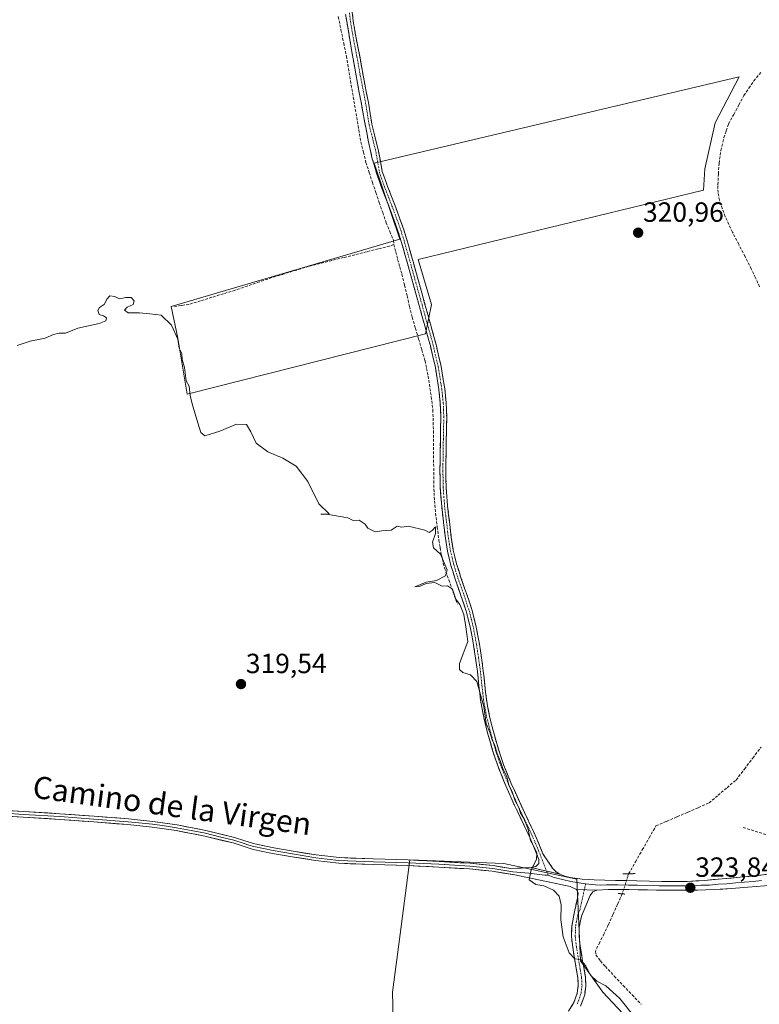
# Model space of a CAD drawing. Units: metres. Extents: x 580521 to 583989, y 4696511 to 4698865.
# Drawn here: x 583176 to 583443, y 4697711 to 4698066 of the extents above; entities that cross this region are included whole.
import ezdxf
from ezdxf.enums import TextEntityAlignment as Align

# ---------------------------------------------------------------- set-up
doc = ezdxf.new("R2010")
doc.units = ezdxf.units.M
doc.header["$MEASUREMENT"] = 0
for name, pattern in [('TRAZO_Y_PUNTO', [1, 0.5, -0.25, 0, -0.25]), ('TRAZOS2', [0.375, 0.25, -0.125]), ('TRAZOSX2', [1.5, 1, -0.5])]:
    doc.linetypes.add(name, pattern=pattern)
for name, color, linetype, lineweight in [('Camino', 19, 'TRAZOSX2', 0), ('Camino Cxs', 19, 'Continuous', 0), ('Camino eje', 19, 'TRAZO_Y_PUNTO', 0), ('Carátula', 7, 'Continuous', 5), ('Corriente artificial lineal', 5, 'TRAZOSX2', 13), ('Corriente artificial lineal oculto', 135, 'TRAZO_Y_PUNTO', 13), ('Cultivos herbáceos CxS', 92, 'Continuous', 0), ('Cultivos leñosos CxS', 92, 'Continuous', 0), ('Curva de nivel normal', 36, 'Continuous', 0), ('Layer 0', 7, 'Continuous', 0), ('Muro lineal', 1, 'TRAZOSX2', 13), ('Puente lineal', 2, 'TRAZOS2', 0), ('Punto de cota en terreno', 7, 'Continuous', 0), ('Rótulo de punto de cota en terreno', 19, 'Continuous', 0), ('Texto cartográfico', 19, 'Continuous', 0)]:
    doc.layers.add(name, color=color, linetype=linetype, lineweight=lineweight)
doc.styles.add('Arial', font='txt', dxfattribs={"height": 0.2})

# ---------------------------------------------------------------- blocks, each defined once
blk = doc.blocks.new('*U152')
at = {"layer": 'Cultivos herbáceos CxS', "color": 92, "linetype": 'Continuous', "lineweight": 0}
blk.add_polyline3d([(583405.6157, 4697694.3981, 320.0618), (583386.1453, 4697715.1247, 319.0719), (583377.9805, 4697726.4301, 320.0158), (583376.7247, 4697755.9497, 321.5706), (583350.3455, 4697761.6025, 319.6112), (583316.4291, 4697762.8589, 319.1478), (583312.6605, 4697733.3395, 318.6302), (583310.1479, 4697715.1253, 317.6947), (583310.7755, 4697690.6305, 317.5165)], dxfattribs=at)
blk.add_polyline3d([(583236.1261, 4697930.8835, 320.0275), (583322.0807, 4697952.7323, 320.8609), (583324.2657, 4697963.2307, 320.7307), (583319.5061, 4697979.5199, 320.7972), (583422.4619, 4698004.5613, 321.3687), (583422.8563, 4698012.2117, 321.4894), (583426.6203, 4698028.7855, 322.2813), (583435.2401, 4698045.3653, 322.0991), (583303.5409, 4698014.2651, 321.0147), (583312.8117, 4697986.8777, 320.9154), (583230.3213, 4697962.5569, 320.1338), (583232.7611, 4697951.1083, 320.0412), (583236.1261, 4697930.8835, 320.0275)], close=True, dxfattribs=at)
blk = doc.blocks.new('5PATER')
at = {"layer": 'Carátula', "linetype": 'Continuous', "lineweight": 5}
h = blk.add_hatch(color=250, dxfattribs=at)
edge = h.paths.add_edge_path()
edge.add_ellipse((0, 0.01), major_axis=(-1.33, -1.34), ratio=0.999422, start_angle=0, end_angle=360)

msp = doc.modelspace()

# ---------------------------------------------------------------- linework, layer by layer
at = {"layer": 'Camino', "color": 19, "linetype": 'TRAZOSX2', "lineweight": 0}
for points in [[(583295.05, 4698074.12), (583296.02, 4698065.54), (583296.98, 4698059.88), (583298.38, 4698052.79), (583299.56, 4698046.01), (583301.5, 4698036.12), (583302.78, 4698028.29), (583305.15, 4698018.62), (583306.5, 4698011.27), (583308.29, 4698006.2), (583311.36, 4697998.25), (583314.3, 4697990.17), (583315.96, 4697984.62), (583317.53, 4697979.1), (583319.7, 4697971.27), (583323.9, 4697956.18), (583325.92, 4697948.87), (583327.75, 4697940.94), (583329.04, 4697932.88), (583329.59, 4697927.8), (583329.77, 4697922.7), (583329.51, 4697909.24), (583329.46, 4697903.29), (583329.54, 4697897.4), (583330.07, 4697890.66), (583330.87, 4697883.86), (583331.42, 4697879.2), (583332.13, 4697874.65), (583333.33, 4697869.72), (583334.84, 4697864.82), (583336.92, 4697858.95), (583338.96, 4697852.91), (583340.45, 4697846.83), (583341.57, 4697840.73), (583342.31, 4697835.93), (583342.96, 4697831.13), (583343.51, 4697825.92), (583344.08, 4697820.82), (583345.21, 4697814.78), (583346.72, 4697808.76), (583348.4, 4697802.8), (583350.4, 4697796.97), (583353.08, 4697790.42), (583355.97, 4697783.92), (583358.67, 4697778.2), (583361.41, 4697772.43), (583363.29, 4697768.12), (583364.5, 4697765.06), (583366.24, 4697762.48), (583367.99, 4697759.9), (583369.13, 4697758.68), (583370.58, 4697757.75)], [(583360.24, 4697760.12), (583361.87, 4697760.51), (583363.03, 4697761.56), (583363.03, 4697763), (583361.32, 4697767.3), (583359.47, 4697771.55), (583356.74, 4697777.29), (583354.03, 4697783.03), (583351.12, 4697789.58), (583348.4, 4697796.22), (583346.36, 4697802.16), (583344.66, 4697808.22), (583343.13, 4697814.33), (583341.97, 4697820.51), (583341.4, 4697825.69), (583340.85, 4697830.87), (583340.2, 4697835.63), (583339.47, 4697840.38), (583338.37, 4697846.38), (583336.91, 4697852.31), (583334.91, 4697858.25), (583332.82, 4697864.15), (583331.28, 4697869.15), (583330.03, 4697874.23), (583329.31, 4697878.91), (583328.75, 4697883.61), (583327.95, 4697890.45), (583327.41, 4697897.3), (583327.33, 4697903.29), (583327.38, 4697909.27), (583327.64, 4697922.68), (583327.46, 4697927.65), (583326.93, 4697932.6), (583325.66, 4697940.54), (583323.86, 4697948.34), (583321.84, 4697955.61), (583319.83, 4697962.87), (583317.65, 4697970.7), (583315.48, 4697978.52), (583313.92, 4697984.02), (583312.28, 4697989.5), (583309.37, 4697997.51), (583306.29, 4698005.46), (583304.47, 4698010.62), (583302.9, 4698015.86), (583301.41, 4698022.58), (583300.12, 4698029.34), (583298.21, 4698039.64), (583296.34, 4698049.94), (583294.79, 4698058.9), (583293.3, 4698067.86)], [(583373.65, 4697708.31), (583375.64, 4697711.4), (583376.88, 4697714.84), (583377.22, 4697717.61), (583377.07, 4697720.38), (583376.13, 4697725.89), (583375.22, 4697731.42), (583374.78, 4697735.17), (583374.86, 4697738.91), (583375.79, 4697743.68), (583376.79, 4697748.44), (583377.23, 4697750.94), (583376.63, 4697752.22)], [(583383.92, 4697752.03), (583382.46, 4697751.36), (583381.49, 4697750.04), (583379.92, 4697746.29), (583378.35, 4697742.55), (583377.59, 4697738.62), (583377.51, 4697735.29), (583377.92, 4697731.8), (583378.82, 4697726.34), (583379.79, 4697720.68), (583379.96, 4697717.52), (583379.55, 4697714.21), (583378.1, 4697710.18)]]:
    msp.add_lwpolyline(points, dxfattribs=at)
at = {"layer": 'Camino Cxs', "color": 19, "linetype": 'Continuous', "lineweight": 0}
for points in [[(583360.24, 4697760.12), (583370.58, 4697757.75)], [(583376.63, 4697752.22), (583383.92, 4697752.03)]]:
    msp.add_lwpolyline(points, dxfattribs=at)
for points in [[(583295.54, 4698069.83, 320.98), (583296.02, 4698065.54, 321), (583296.5, 4698062.71, 321.05), (583296.98, 4698059.88, 321.05), (583297.68, 4698056.34, 321.05), (583298.38, 4698052.79, 321.03), (583298.97, 4698049.4, 320.98), (583299.56, 4698046.01, 320.91), (583300.2, 4698042.72, 320.88), (583300.85, 4698039.42, 320.94), (583301.5, 4698036.12, 320.98), (583302.14, 4698032.2, 320.98), (583302.78, 4698028.29, 321.02), (583303.96, 4698023.46, 320.94), (583305.15, 4698018.62, 320.94), (583305.82, 4698014.95, 320.96), (583306.5, 4698011.27, 321.06), (583307.4, 4698008.74, 321.07), (583308.29, 4698006.2, 320.86), (583309.83, 4698002.23, 320.82), (583311.36, 4697998.25, 321.01), (583312.83, 4697994.21, 320.81), (583314.3, 4697990.17, 320.65), (583315.13, 4697987.4, 320.65), (583315.96, 4697984.62, 320.75), (583316.75, 4697981.86, 320.85), (583317.53, 4697979.1, 320.89), (583318.62, 4697975.19, 320.71), (583319.7, 4697971.27, 320.63), (583320.75, 4697967.5, 320.68), (583321.8, 4697963.73, 320.8), (583322.85, 4697959.95, 320.75), (583323.9, 4697956.18, 320.74), (583324.91, 4697952.53, 320.73), (583325.92, 4697948.87, 320.73), (583326.84, 4697944.91, 320.83), (583327.75, 4697940.94, 320.83), (583328.4, 4697936.91, 320.84), (583329.04, 4697932.88, 320.85), (583329.32, 4697930.34, 320.73), (583329.59, 4697927.8, 320.66), (583329.68, 4697925.25, 320.66), (583329.77, 4697922.7, 320.67), (583329.68, 4697918.21, 320.7), (583329.6, 4697913.73, 320.69), (583329.51, 4697909.24, 320.64), (583329.49, 4697906.27, 320.6), (583329.46, 4697903.29, 320.56), (583329.5, 4697900.35, 320.55), (583329.54, 4697897.4, 320.55), (583329.81, 4697894.03, 320.59), (583330.07, 4697890.66, 320.58), (583330.47, 4697887.26, 320.55), (583330.87, 4697883.86, 320.48), (583331.42, 4697879.2, 320.61), (583332.13, 4697874.65, 320.55), (583332.73, 4697872.19, 320.5), (583333.33, 4697869.72, 320.48), (583334.09, 4697867.27, 320.41), (583334.84, 4697864.82, 320.35), (583335.88, 4697861.89, 320.46), (583336.92, 4697858.95, 320.52), (583337.94, 4697855.93, 320.29), (583338.96, 4697852.91, 320.18), (583339.71, 4697849.87, 320.24), (583340.45, 4697846.83, 320.31), (583341.01, 4697843.78, 320.36), (583341.57, 4697840.73, 320.42), (583342.31, 4697835.93, 320.41), (583342.96, 4697831.13, 320.3), (583343.24, 4697828.53, 320.19), (583343.51, 4697825.92, 320.1), (583343.8, 4697823.37, 320.01), (583344.08, 4697820.82, 319.9), (583344.65, 4697817.8, 319.85), (583345.21, 4697814.78, 319.89), (583345.97, 4697811.77, 320.01), (583346.72, 4697808.76, 320.1), (583347.56, 4697805.78, 319.9), (583348.4, 4697802.8, 319.78), (583349.4, 4697799.89, 319.78), (583350.4, 4697796.97, 319.87), (583351.74, 4697793.7, 320.02), (583353.08, 4697790.42, 319.96), (583354.53, 4697787.17, 319.92), (583355.97, 4697783.92, 319.96), (583357.32, 4697781.06, 320.05), (583358.67, 4697778.2, 320.06), (583360.04, 4697775.32, 319.97), (583361.41, 4697772.43, 320.05), (583363.29, 4697768.12, 320.08), (583364.5, 4697765.06, 320.08), (583366.24, 4697762.48, 320.29), (583367.99, 4697759.9, 320.44), (583369.13, 4697758.68, 320.54), (583370.58, 4697757.75, 320.64), (583370.58, 4697757.75, 320.64), (583367.13, 4697758.54, 320.42), (583363.69, 4697759.33, 320.15), (583360.24, 4697760.12, 319.86), (583361.87, 4697760.51, 319.93), (583363.03, 4697761.56, 319.98), (583363.03, 4697763, 319.89), (583361.32, 4697767.3, 319.89), (583359.47, 4697771.55, 319.75), (583358.11, 4697774.42, 319.67), (583356.74, 4697777.29, 319.85), (583355.39, 4697780.16, 319.84), (583354.03, 4697783.03, 319.64), (583352.58, 4697786.31, 319.67), (583351.12, 4697789.58, 319.8), (583349.76, 4697792.9, 319.72), (583348.4, 4697796.22, 319.55), (583347.38, 4697799.19, 319.47), (583346.36, 4697802.16, 319.53), (583345.51, 4697805.19, 319.68), (583344.66, 4697808.22, 319.76), (583343.9, 4697811.28, 319.64), (583343.13, 4697814.33, 319.53), (583342.55, 4697817.42, 319.54), (583341.97, 4697820.51, 319.68), (583341.69, 4697823.1, 319.89), (583341.4, 4697825.69, 320.01), (583341.13, 4697828.28, 320.09), (583340.85, 4697830.87, 320.23), (583340.2, 4697835.63, 320.34), (583339.47, 4697840.38, 320.2), (583338.92, 4697843.38, 320.13), (583338.37, 4697846.38, 320.1), (583337.64, 4697849.35, 320.07), (583336.91, 4697852.31, 320.03), (583335.91, 4697855.28, 320.15), (583334.91, 4697858.25, 320.3), (583333.87, 4697861.2, 320.16), (583332.82, 4697864.15, 320.06), (583332.05, 4697866.65, 320.26), (583331.28, 4697869.15, 320.46), (583330.66, 4697871.69, 320.42), (583330.03, 4697874.23, 320.38), (583329.31, 4697878.91, 320.35), (583328.75, 4697883.61, 320.24), (583328.35, 4697887.03, 320.34), (583327.95, 4697890.45, 320.4), (583327.68, 4697893.88, 320.43), (583327.41, 4697897.3, 320.33), (583327.37, 4697900.3, 320.31), (583327.33, 4697903.29, 320.32), (583327.36, 4697906.28, 320.39), (583327.38, 4697909.27, 320.46), (583327.47, 4697913.74, 320.54), (583327.55, 4697918.21, 320.59), (583327.64, 4697922.68, 320.5), (583327.46, 4697927.65, 320.49), (583326.93, 4697932.6, 320.84), (583326.3, 4697936.57, 320.88), (583325.66, 4697940.54, 320.79), (583324.76, 4697944.44, 320.66), (583323.86, 4697948.34, 320.53), (583322.85, 4697951.98, 320.66), (583321.84, 4697955.61, 320.75), (583320.84, 4697959.24, 320.7), (583319.83, 4697962.87, 320.65), (583318.74, 4697966.79, 320.51), (583317.65, 4697970.7, 320.48), (583316.57, 4697974.61, 320.65), (583315.48, 4697978.52, 320.82), (583314.7, 4697981.27, 320.69), (583313.92, 4697984.02, 320.6), (583313.1, 4697986.76, 320.54), (583312.28, 4697989.5, 320.55), (583310.83, 4697993.51, 320.74), (583309.37, 4697997.51, 320.74), (583307.83, 4698001.49, 320.58), (583306.29, 4698005.46, 320.66), (583305.38, 4698008.04, 320.85), (583304.47, 4698010.62, 320.75), (583303.69, 4698013.24, 320.63), (583302.9, 4698015.86, 320.64), (583302.16, 4698019.22, 320.76), (583301.41, 4698022.58, 320.84), (583300.77, 4698025.96, 320.89), (583300.12, 4698029.34, 320.92), (583299.48, 4698032.77, 320.78), (583298.85, 4698036.21, 320.73), (583298.21, 4698039.64, 320.73), (583297.59, 4698043.07, 320.74), (583296.96, 4698046.51, 320.84), (583296.34, 4698049.94, 320.94), (583295.57, 4698054.42, 320.93), (583294.79, 4698058.9, 320.82), (583294.05, 4698063.38, 320.72), (583293.3, 4698067.86, 320.7)], [(583373.65, 4697708.31, 317.99), (583375.64, 4697711.4, 318.19), (583376.88, 4697714.84, 318.34), (583377.22, 4697717.61, 318.43), (583377.07, 4697720.38, 318.71), (583376.6, 4697723.14, 319.01), (583376.13, 4697725.89, 319.46), (583375.68, 4697728.66, 319.84), (583375.22, 4697731.42, 319.99), (583374.78, 4697735.17, 320.3), (583374.86, 4697738.91, 320.69), (583375.79, 4697743.68, 321.09), (583376.79, 4697748.44, 321.5), (583377.23, 4697750.94, 321.44), (583376.63, 4697752.22, 321.34), (583380.28, 4697752.13, 321.64), (583383.92, 4697752.03, 321.99), (583383.92, 4697752.03, 321.99), (583382.46, 4697751.36, 321.83), (583381.49, 4697750.04, 321.7), (583379.92, 4697746.29, 321.7), (583378.35, 4697742.55, 321.52), (583377.59, 4697738.62, 321.21), (583377.51, 4697735.29, 321), (583377.92, 4697731.8, 320.9), (583378.37, 4697729.07, 320.83), (583378.82, 4697726.34, 320.34), (583379.31, 4697723.51, 319.66), (583379.79, 4697720.68, 319.24), (583379.96, 4697717.52, 318.77), (583379.55, 4697714.21, 318.46), (583378.1, 4697710.18, 318.23)]]:
    msp.add_polyline3d(points, dxfattribs=at)
at = {"layer": 'Camino eje', "color": 19, "linetype": 'TRAZO_Y_PUNTO', "lineweight": 0}
for points in [[(583294.06, 4698074), (583295.03, 4698065.4), (583295.99, 4698059.7), (583297.39, 4698052.61), (583298.58, 4698045.83), (583300.51, 4698035.94), (583301.8, 4698028.09), (583304.17, 4698018.41), (583305.49, 4698010.95), (583307.29, 4698005.83), (583308.83, 4698001.86), (583310.37, 4697997.88), (583311.82, 4697993.88), (583313.29, 4697989.84), (583314.94, 4697984.32), (583315.73, 4697981.56), (583316.51, 4697978.81), (583318.68, 4697970.99), (583320.86, 4697963.16), (583321.86, 4697959.53), (583323.88, 4697952.26), (583324.89, 4697948.61), (583326.71, 4697940.74), (583327.99, 4697932.74), (583328.25, 4697930.27), (583328.53, 4697927.73), (583328.62, 4697925.18), (583328.71, 4697922.69), (583328.45, 4697909.26), (583328.4, 4697903.29), (583328.48, 4697897.35), (583329.01, 4697890.56), (583329.41, 4697887.14), (583329.81, 4697883.74), (583330.09, 4697881.41), (583330.37, 4697879.06), (583330.72, 4697876.78), (583331.08, 4697874.44), (583331.71, 4697871.9), (583332.31, 4697869.44), (583333.83, 4697864.49), (583335.92, 4697858.6), (583336.92, 4697855.63), (583337.94, 4697852.61), (583338.68, 4697849.57), (583339.41, 4697846.61), (583340.52, 4697840.56), (583341.26, 4697835.78), (583341.58, 4697833.4), (583341.91, 4697831), (583342.46, 4697825.81), (583342.74, 4697823.26), (583343.03, 4697820.67), (583344.17, 4697814.56), (583345.69, 4697808.49), (583346.53, 4697805.51), (583347.38, 4697802.48), (583349.4, 4697796.6), (583352.1, 4697790), (583355, 4697783.48), (583357.71, 4697777.75), (583360.44, 4697771.99), (583362.31, 4697767.71), (583362.91, 4697766.18), (583363.77, 4697764.03), (583365.82, 4697758.84)], [(583365.82, 4697758.84), (583366.42, 4697757.35)], [(583379.9, 4697754.26), (583379.42, 4697752.15)], [(583379.42, 4697752.15), (583378.36, 4697747.37), (583377.86, 4697744.99), (583377.07, 4697743.12), (583376.61, 4697740.73), (583376.23, 4697738.77), (583376.19, 4697736.9), (583376.15, 4697735.23), (583376.57, 4697731.61), (583377.48, 4697726.12), (583377.95, 4697723.36), (583378.43, 4697720.53), (583378.59, 4697717.57), (583378.22, 4697714.53), (583376.87, 4697710.79)]]:
    msp.add_lwpolyline(points, dxfattribs=at)
at = {"layer": 'Corriente artificial lineal', "color": 5, "linetype": 'TRAZOSX2', "lineweight": 13}
for points in [[(583290.64, 4698067.1, 320.44), (583291.61, 4698062.35, 320.39), (583292.59, 4698057.61, 320.51), (583293.56, 4698052.86, 320.62), (583294.3, 4698048.44, 320.67), (583295.05, 4698044.02, 320.63), (583295.79, 4698039.6, 320.57), (583296.54, 4698035.17, 320.49), (583297.28, 4698030.75, 320.62), (583298.03, 4698026.33, 320.63), (583298.77, 4698021.91, 320.52), (583299.7, 4698018.22, 320.52), (583300.62, 4698014.52, 320.36), (583301.79, 4698010.89, 320.33), (583302.96, 4698007.26, 320.46), (583304.2, 4698003.64, 320.36), (583305.44, 4698000.01, 320.4), (583306.68, 4697996.39, 320.43), (583307.92, 4697992.76, 320.5), (583309.27, 4697989.55, 320.49), (583310.61, 4697986.33, 320.44), (583310.71, 4697984.95, 320.43)], [(583442.66, 4697969.63, 322.11), (583441.17, 4697972.88, 322.33), (583439.67, 4697976.12, 322.16), (583437.4, 4697980.55, 321.94), (583435.12, 4697984.97, 322.14), (583432.85, 4697989.4, 322.01), (583431.55, 4697992.2, 322.2), (583430.25, 4697994.99, 322.19), (583429.2, 4697997.93, 322.11), (583428.15, 4698000.86, 321.94), (583427.67, 4698003.65, 321.9), (583427.6, 4698006.46, 321.86), (583427.81, 4698010.32, 321.89), (583428.02, 4698014.17, 321.9), (583428.71, 4698018.84, 321.9), (583429.78, 4698023.45, 322.26), (583430.64, 4698025.95, 322.43), (583431.5, 4698028.44, 322.61), (583433.34, 4698031.85, 322.27), (583435.17, 4698035.27, 322.33), (583437.01, 4698038.68, 322.35), (583438.81, 4698041.29, 322.23), (583440.6, 4698043.89, 322.4), (583443.09, 4698046.93, 322.11)], [(583310.71, 4697984.95, 320.43), (583309.17, 4697984.34, 320.46), (583305, 4697983.3, 320.5), (583300.83, 4697982.26, 320.45), (583296.66, 4697981.22, 320.42), (583292.5, 4697980.17, 320.42), (583288.33, 4697979.13, 320.39), (583284.16, 4697978.09, 320.38), (583279.99, 4697977.05, 320.37), (583275.54, 4697975.68, 320.35), (583271.08, 4697974.31, 320.3), (583266.63, 4697972.94, 320.26), (583262.22, 4697971.43, 320.22), (583257.81, 4697969.92, 320.24), (583253.4, 4697968.41, 320.24), (583249.23, 4697967.13, 320.17), (583245.06, 4697965.85, 320.14), (583240.89, 4697964.57, 320.14), (583236.72, 4697963.29, 320.12), (583234.01, 4697962.92, 320.15), (583231.3, 4697962.54, 320.16)], [(583310.71, 4697984.95, 320.43), (583311.37, 4697982.23, 320.39), (583312.03, 4697979.51, 320.42), (583312.83, 4697976.84, 320.47), (583313.62, 4697974.17, 320.45), (583314.54, 4697970.29, 320.37), (583315.46, 4697966.41, 320.32), (583316.38, 4697962.53, 320.36), (583317.3, 4697958.65, 320.43), (583318.46, 4697954.74, 320.53), (583319.62, 4697950.83, 320.47), (583320.78, 4697946.91, 320.32), (583321.94, 4697943, 320.37), (583322.49, 4697940.22, 320.47), (583323.04, 4697937.44, 320.56), (583323.73, 4697932.99, 320.61), (583324.41, 4697928.54, 320.41), (583324.76, 4697925.24, 320.37), (583324.89, 4697920.76, 320.39), (583325.01, 4697916.28, 320.41), (583325.03, 4697911.77, 320.36), (583325.05, 4697907.26, 320.28), (583325.07, 4697902.74, 320.21), (583325.09, 4697898.23, 320.19), (583325.21, 4697895.34, 320.25), (583325.33, 4697892.44, 320.26), (583325.74, 4697887.94, 320.17), (583326.35, 4697883.06, 320), (583326.96, 4697878.17, 320.04), (583327.4, 4697875.55, 320.05), (583327.83, 4697872.92, 320.08), (583328.97, 4697868.27, 320.17), (583330.53, 4697863.88, 319.87), (583332.1, 4697859.48, 319.92), (583333.66, 4697855.09, 319.96)], [(583395.42, 4697757.89, 322.74), (583397.89, 4697762.2, 322.78), (583400.35, 4697766.51, 322.72), (583402.82, 4697770.83, 322.53), (583405.28, 4697775.14, 322.14), (583409.11, 4697776.8, 322.21), (583412.94, 4697778.46, 322.44), (583416.77, 4697780.12, 322.23), (583420.6, 4697781.78, 321.83), (583424.43, 4697783.45, 321.99), (583427.67, 4697786.2, 322.05), (583430.91, 4697788.95, 322.18), (583434.15, 4697791.7, 321.99), (583437.17, 4697795.67, 321.95), (583440.18, 4697799.65, 321.94), (583443.2, 4697803.62, 322.06)], [(583393.11, 4697750.65, 322.82), (583391.43, 4697746.91, 322.71), (583389.76, 4697743.16, 323.02), (583388.08, 4697739.42, 323.15), (583386.52, 4697736.27, 322.88), (583384.97, 4697733.13, 322.63), (583383.41, 4697729.98, 322.31), (583383.57, 4697728.63, 322.25), (583385.23, 4697726.44, 322.11), (583387.02, 4697724.41, 322.24), (583390.24, 4697721, 321.88), (583393.46, 4697717.6, 321.73), (583396.67, 4697714.19, 322.28), (583399.89, 4697710.78, 321.97)]]:
    msp.add_polyline3d(points, dxfattribs=at)
at = {"layer": 'Corriente artificial lineal oculto', "color": 135, "linetype": 'TRAZO_Y_PUNTO', "lineweight": 13}
msp.add_polyline3d([(583393.11, 4697750.65, 322.82), (583394.27, 4697754.27, 322.76), (583395.42, 4697757.89, 322.74)], dxfattribs=at)
at = {"layer": 'Cultivos herbáceos CxS', "color": 92, "linetype": 'Continuous', "lineweight": 0}
for points in [[(583236.13, 4697930.88, 320.03), (583322.08, 4697952.73, 320.86), (583324.27, 4697963.23, 320.73), (583319.51, 4697979.52, 320.8), (583422.46, 4698004.56, 321.37), (583422.86, 4698012.21, 321.49), (583426.62, 4698028.79, 322.28), (583435.24, 4698045.37, 322.1), (583303.54, 4698014.27, 321.01), (583312.81, 4697986.88, 320.92), (583230.32, 4697962.56, 320.13), (583232.76, 4697951.11, 320.04), (583236.13, 4697930.88, 320.03)], [(583530.33, 4697690.73, 325.29), (583516.74, 4697693.77, 325.29), (583462.77, 4697668.65, 324.7), (583443.93, 4697661.11, 322.91), (583436.39, 4697652.32, 320.73), (583420.69, 4697675.56, 319.01), (583405.62, 4697694.4, 320.06), (583386.15, 4697715.12, 319.07), (583377.98, 4697726.43, 320.02), (583376.72, 4697755.95, 321.57), (583350.35, 4697761.6, 319.61), (583316.43, 4697762.86, 319.15), (583312.66, 4697733.34, 318.63), (583310.15, 4697715.13, 317.69), (583310.78, 4697690.63, 317.52), (583255.5, 4697683.09, 316.79), (583168.35, 4697692.54, 317.63)]]:
    msp.add_polyline3d(points, dxfattribs=at)
at = {"layer": 'Cultivos leñosos CxS', "color": 92, "linetype": 'Continuous', "lineweight": 0}
msp.add_polyline3d([(583236.13, 4697930.88, 320.03), (583232.76, 4697951.11, 320.04), (583230.32, 4697962.56, 320.13), (583312.81, 4697986.88, 320.92), (583303.54, 4698014.27, 321.01), (583435.24, 4698045.37, 322.1), (583426.62, 4698028.79, 322.28), (583422.86, 4698012.21, 321.49), (583422.46, 4698004.56, 321.37), (583319.51, 4697979.52, 320.8), (583324.27, 4697963.23, 320.73), (583322.08, 4697952.73, 320.86), (583236.13, 4697930.88, 320.03)], close=True, dxfattribs=at)
for points in [[(583236.13, 4697930.88, 320.03), (583322.08, 4697952.73, 320.86), (583324.27, 4697963.23, 320.73), (583319.51, 4697979.52, 320.8), (583422.46, 4698004.56, 321.37), (583422.86, 4698012.21, 321.49), (583426.62, 4698028.79, 322.28), (583435.24, 4698045.37, 322.1), (583303.54, 4698014.27, 321.01), (583312.81, 4697986.88, 320.92), (583230.32, 4697962.56, 320.13), (583232.76, 4697951.11, 320.04), (583236.13, 4697930.88, 320.03)], [(583530.33, 4697690.73, 325.29), (583516.74, 4697693.77, 325.29), (583462.77, 4697668.65, 324.7), (583443.93, 4697661.11, 322.91), (583436.39, 4697652.32, 320.73), (583420.69, 4697675.56, 319.01), (583405.62, 4697694.4, 320.06), (583386.15, 4697715.12, 319.07), (583377.98, 4697726.43, 320.02), (583376.72, 4697755.95, 321.57), (583350.35, 4697761.6, 319.61), (583316.43, 4697762.86, 319.15), (583312.66, 4697733.34, 318.63), (583310.15, 4697715.13, 317.69), (583310.78, 4697690.63, 317.52), (583255.5, 4697683.09, 316.79), (583168.35, 4697692.54, 317.63)], [(583310.78, 4697690.63, 317.52), (583310.15, 4697715.13, 317.69), (583312.66, 4697733.34, 318.63), (583316.43, 4697762.86, 319.15), (583350.35, 4697761.6, 319.61), (583376.72, 4697755.95, 321.57), (583377.98, 4697726.43, 320.02), (583386.15, 4697715.12, 319.07), (583405.62, 4697694.4, 320.06)]]:
    msp.add_polyline3d(points, dxfattribs=at)
at = {"layer": 'Curva de nivel normal', "color": 36, "linetype": 'Continuous', "lineweight": 0}
msp.add_polyline3d([(583174.8, 4697948.52, 320), (583179.41, 4697950, 320), (583184.91, 4697951.06, 320), (583187.94, 4697952.48, 320), (583189.93, 4697952.93, 320), (583192.26, 4697952.91, 320), (583196.69, 4697954.68, 320), (583204.41, 4697956.46, 320), (583206.75, 4697957.39, 320), (583206.96, 4697958.42, 320), (583205.9, 4697959.16, 320), (583204.33, 4697959.62, 320), (583203.86, 4697961.09, 320), (583204.43, 4697962.14, 320), (583206.29, 4697963.42, 320), (583207.14, 4697965.18, 320), (583208.21, 4697966.36, 320), (583209.96, 4697966.18, 320), (583211.71, 4697965.27, 320), (583213.96, 4697965.84, 320), (583215.9, 4697965.8, 320), (583217.01, 4697964.54, 320), (583216.66, 4697963.31, 320), (583214.44, 4697962.26, 320), (583213.54, 4697961.23, 320), (583214.78, 4697960.27, 320), (583218.92, 4697960.28, 320), (583222.67, 4697959.92, 320), (583226.77, 4697959.35, 320), (583230.49, 4697955.74, 320), (583232.7, 4697950.79, 320), (583233.28, 4697947.54, 320), (583234.16, 4697945.58, 320), (583234.33, 4697943.36, 320), (583235.16, 4697940.53, 320), (583235.74, 4697935.76, 320), (583236.84, 4697933.76, 320), (583237.17, 4697930.38, 320), (583237.94, 4697927.38, 320), (583239.92, 4697920.52, 320), (583241.04, 4697917.03, 320), (583242.45, 4697915.85, 320), (583247.93, 4697917.52, 320), (583253.9, 4697920.04, 320), (583257.48, 4697920.01, 320), (583259.06, 4697917.34, 320), (583260.96, 4697913.29, 320), (583265.26, 4697910.05, 320), (583270.64, 4697907.86, 320), (583275.46, 4697904.88, 320), (583279.68, 4697899.4, 320), (583283.61, 4697891.39, 320), (583287.34, 4697887.76, 320), (583284.38, 4697887.65, 320), (583287.08, 4697887.54, 320), (583294.03, 4697886.27, 320), (583296.03, 4697885.38, 320), (583298.14, 4697885.44, 320), (583300.34, 4697884.04, 320), (583301.33, 4697882.6, 320), (583303.91, 4697881.26, 320), (583306.3, 4697881.56, 320), (583309.7, 4697881.82, 320), (583311.91, 4697883.27, 320), (583313.6, 4697882.97, 320), (583316.02, 4697883.29, 320), (583321.87, 4697881.8, 320), (583323.46, 4697880.99, 320), (583324.54, 4697881.68, 320), (583325.77, 4697883.08, 320), (583325.76, 4697880.61, 320), (583324.65, 4697877.55, 320), (583324.94, 4697875.49, 320), (583327.54, 4697873.15, 320), (583329.88, 4697867.48, 320), (583329.38, 4697865.32, 320), (583326.03, 4697863.63, 320), (583322.36, 4697863.08, 320), (583318.32, 4697861.41, 320), (583319.94, 4697861.54, 320), (583322.36, 4697862.59, 320), (583325.5, 4697863, 320), (583326.89, 4697862.2, 320), (583328.16, 4697861.7, 320), (583330.03, 4697861.71, 320), (583331.84, 4697860.54, 320), (583333.03, 4697856.96, 320), (583334.48, 4697855.08, 320), (583335.91, 4697851.43, 320), (583336.72, 4697847, 320), (583337.43, 4697841.69, 320), (583334.43, 4697833.77, 320), (583334.34, 4697831.61, 320), (583335.6, 4697830.55, 320), (583338.36, 4697829.64, 320), (583340.64, 4697827.25, 320), (583343.15, 4697818.27, 320), (583343.98, 4697812.15, 320), (583345.28, 4697809.03, 320), (583346.13, 4697806.2, 320), (583347.12, 4697804.16, 320), (583347.95, 4697801.23, 320), (583349.16, 4697798.44, 320), (583350.11, 4697795.46, 320), (583351.41, 4697792.96, 320), (583352.16, 4697789.84, 320), (583353.22, 4697787.84, 320), (583354.49, 4697784.2, 320), (583355.79, 4697781.74, 320), (583356.39, 4697779.76, 320), (583357.47, 4697778.1, 320), (583359, 4697774.29, 320), (583359.97, 4697769.92, 320), (583361.1, 4697767.98, 320), (583362.3, 4697765.48, 320), (583362.19, 4697762.98, 320), (583360.26, 4697759.31, 320), (583359.56, 4697755.72, 320), (583361.9, 4697754.03, 320), (583364.81, 4697753.5, 320), (583368.34, 4697751.96, 320), (583370.38, 4697749.79, 320), (583371.07, 4697746.73, 320), (583371, 4697741.31, 320), (583371.82, 4697735.18, 320), (583373.94, 4697729.35, 320), (583376.02, 4697727.17, 320), (583378, 4697726.96, 320), (583379.86, 4697724.85, 320), (583381.64, 4697721.28, 320), (583383.89, 4697719.19, 320), (583387.14, 4697717.44, 320), (583392.21, 4697712.84, 320), (583403.1, 4697699.35, 320)], dxfattribs=at)
at = {"layer": 'Layer 0', "linetype": 'Continuous', "lineweight": 0}
for points in [[(583376.63, 4697752.22), (583374.35, 4697753.31), (583354.29, 4697757.47), (583346.21, 4697758.81), (583338.03, 4697759.61), (583326.9, 4697760.29), (583315.76, 4697760.83), (583303.28, 4697761.18), (583290.8, 4697761.66), (583282.38, 4697762.64), (583274, 4697764.03), (583266.95, 4697765.24), (583259.95, 4697766.68), (583256.31, 4697767.81), (583252.69, 4697768.99), (583242.46, 4697771.5), (583232.11, 4697773.5), (583223.43, 4697774.73), (583214.71, 4697775.64), (583202.39, 4697776.6), (583190.07, 4697777.5), (583163.79, 4697779.1), (583157.9, 4697779.98)], [(583164.01, 4697781.15), (583177.06, 4697780.36), (583190.2, 4697779.56), (583202.54, 4697778.66), (583214.89, 4697777.7), (583223.68, 4697776.78), (583232.45, 4697775.53), (583242.9, 4697773.52), (583253.25, 4697770.97), (583256.94, 4697769.77), (583260.47, 4697768.68), (583267.34, 4697767.27), (583274.34, 4697766.06), (583282.67, 4697764.68), (583290.96, 4697763.72), (583303.35, 4697763.24), (583315.84, 4697762.89), (583327.01, 4697762.35), (583338.2, 4697761.66), (583346.48, 4697760.85), (583352.94, 4697759.78), (583360.24, 4697760.12)], [(583170.47, 4697779.73), (583177, 4697779.33), (583190.14, 4697778.53), (583202.47, 4697777.63), (583214.8, 4697776.67), (583223.56, 4697775.76), (583227.9, 4697775.14), (583232.28, 4697774.52), (583237.51, 4697773.51), (583242.68, 4697772.51), (583247.8, 4697771.26), (583252.97, 4697769.98), (583256.63, 4697768.79), (583258.39, 4697768.25), (583260.21, 4697767.68), (583267.15, 4697766.26), (583270.67, 4697765.65), (583274.17, 4697765.05), (583282.53, 4697763.66), (583286.67, 4697763.18), (583290.88, 4697762.69), (583303.32, 4697762.21), (583315.8, 4697761.86), (583326.96, 4697761.32), (583332.52, 4697760.98), (583338.12, 4697760.64), (583346.35, 4697759.83), (583353.62, 4697758.63), (583359.34, 4697758.07), (583365.16, 4697757.44), (583366.42, 4697757.35)], [(583370.58, 4697757.75), (583372.4, 4697757), (583374.29, 4697756.57), (583378.63, 4697755.99), (583382.99, 4697755.67), (583390.71, 4697755.5), (583398.42, 4697755.35), (583407.44, 4697755.15), (583416.47, 4697755.1), (583422.79, 4697755.47), (583429.11, 4697756.06), (583435.67, 4697756.61), (583442.23, 4697757.24), (583449.17, 4697758.3), (583456.08, 4697759.64), (583460.14, 4697760.5), (583465.19, 4697761.76), (583470.59, 4697763.83)], [(583360.24, 4697760.12), (583370.58, 4697757.75)], [(583366.42, 4697757.35), (583368.55, 4697756.59), (583374.58, 4697755.11), (583379.9, 4697754.26)], [(583379.9, 4697754.26), (583383.46, 4697753.85), (583385.34, 4697753.81), (583387.43, 4697753.91), (583389.41, 4697753.87), (583391.49, 4697753.86), (583395.35, 4697753.79), (583398.65, 4697753.73), (583401.96, 4697753.69), (583406.47, 4697753.59), (583410.15, 4697753.57), (583414.67, 4697753.54), (583418.36, 4697753.55), (583421.52, 4697753.73), (583424.58, 4697753.83), (583427.74, 4697754.12), (583430.81, 4697754.3), (583434.09, 4697754.58), (583437.06, 4697754.81), (583440.34, 4697755.13), (583443.32, 4697755.42)], [(583509.23, 4697708.34), (583502.48, 4697720.59), (583496.55, 4697731.9), (583488.29, 4697745.81), (583484.32, 4697748.82), (583477.02, 4697752.16), (583472.57, 4697753.74), (583467.97, 4697754.38), (583464.16, 4697754.86), (583461.17, 4697754.97), (583457.47, 4697755.14), (583453.78, 4697754.97), (583449.09, 4697754.27), (583444.4, 4697753.59), (583438.45, 4697753.01), (583432.5, 4697752.54), (583426.37, 4697752.18), (583420.24, 4697751.99), (583412.86, 4697751.98), (583405.49, 4697752.03), (583398.88, 4697752.11), (583392.27, 4697752.22), (583388.1, 4697752.23), (583383.92, 4697752.03)], [(583376.63, 4697752.22), (583383.92, 4697752.03)]]:
    msp.add_lwpolyline(points, dxfattribs=at)
for points in [[(583444.4, 4697753.59, 324.07), (583441.43, 4697753.3, 324.06), (583438.45, 4697753.01, 324.05), (583435.48, 4697752.78, 324.05), (583432.5, 4697752.54, 324.04), (583429.44, 4697752.36, 324.01), (583426.37, 4697752.18, 323.99), (583423.31, 4697752.09, 323.96), (583420.24, 4697751.99, 323.91), (583416.55, 4697751.99, 323.83), (583412.86, 4697751.98, 323.71), (583409.18, 4697752.01, 323.57), (583405.49, 4697752.03, 323.43), (583402.19, 4697752.07, 323.27), (583398.88, 4697752.11, 323.15), (583395.58, 4697752.17, 322.97), (583392.27, 4697752.22, 322.68), (583388.1, 4697752.23, 322.36), (583383.92, 4697752.03, 321.99), (583380.28, 4697752.13, 321.64), (583376.63, 4697752.22, 321.34), (583374.35, 4697753.31, 321.05), (583370.34, 4697754.14, 320.65), (583366.33, 4697754.97, 320.3), (583362.31, 4697755.81, 320.04), (583358.3, 4697756.64, 319.75), (583354.29, 4697757.47, 319.59), (583350.25, 4697758.14, 319.52), (583346.21, 4697758.81, 319.43), (583342.12, 4697759.21, 319.26), (583338.03, 4697759.61, 319.27), (583334.32, 4697759.84, 319.24), (583330.61, 4697760.06, 319.15), (583326.9, 4697760.29, 319.02), (583323.19, 4697760.47, 318.92), (583319.47, 4697760.65, 318.97), (583315.76, 4697760.83, 319.03), (583311.6, 4697760.95, 318.69), (583307.44, 4697761.06, 318.71), (583303.28, 4697761.18, 318.68), (583299.12, 4697761.34, 318.69), (583294.96, 4697761.5, 318.73), (583290.8, 4697761.66, 318.78), (583286.59, 4697762.15, 318.9), (583282.38, 4697762.64, 318.92), (583278.19, 4697763.34, 318.95), (583274, 4697764.03, 318.86), (583270.48, 4697764.64, 318.73), (583266.95, 4697765.24, 318.56), (583263.45, 4697765.96, 318.63), (583259.95, 4697766.68, 318.76), (583256.31, 4697767.81, 319), (583252.69, 4697768.99, 318.85), (583249.28, 4697769.83, 318.71), (583245.87, 4697770.66, 318.67), (583242.46, 4697771.5, 318.74), (583239.01, 4697772.17, 318.82), (583235.56, 4697772.83, 318.89), (583232.11, 4697773.5, 318.9), (583227.77, 4697774.12, 318.86), (583223.43, 4697774.73, 318.75), (583219.07, 4697775.19, 318.69), (583214.71, 4697775.64, 318.68), (583210.6, 4697775.96, 318.65), (583206.5, 4697776.28, 318.74), (583202.39, 4697776.6, 318.82), (583198.28, 4697776.9, 318.9), (583194.18, 4697777.2, 318.97), (583190.07, 4697777.5, 319.06), (583185.69, 4697777.77, 319.15), (583181.31, 4697778.03, 319.24), (583176.93, 4697778.3, 319.36), (583172.55, 4697778.57, 319.44)], [(583172.71, 4697780.62, 319.34), (583177.06, 4697780.36, 319.33), (583181.44, 4697780.09, 319.31), (583185.82, 4697779.83, 319.3), (583190.2, 4697779.56, 319.29), (583194.31, 4697779.26, 319.28), (583198.43, 4697778.96, 319.28), (583202.54, 4697778.66, 319.29), (583206.66, 4697778.34, 319.23), (583210.77, 4697778.02, 319.15), (583214.89, 4697777.7, 319.07), (583219.29, 4697777.24, 319.01), (583223.68, 4697776.78, 319), (583228.07, 4697776.16, 319.02), (583232.45, 4697775.53, 319.04), (583235.93, 4697774.86, 319.09), (583239.42, 4697774.19, 319.14), (583242.9, 4697773.52, 319.17), (583246.35, 4697772.67, 319.03), (583249.8, 4697771.82, 318.96), (583253.25, 4697770.97, 319.02), (583256.94, 4697769.77, 319.19), (583260.47, 4697768.68, 319.18), (583263.91, 4697767.98, 319.08), (583267.34, 4697767.27, 318.96), (583270.84, 4697766.67, 318.99), (583274.34, 4697766.06, 319.01), (583278.51, 4697765.37, 319.06), (583282.67, 4697764.68, 319.14), (583286.82, 4697764.2, 319.23), (583290.96, 4697763.72, 319.23), (583295.09, 4697763.56, 319.21), (583299.22, 4697763.4, 319.18), (583303.35, 4697763.24, 319.14), (583307.51, 4697763.12, 319.13), (583311.68, 4697763.01, 319.11), (583315.84, 4697762.89, 319.17), (583319.56, 4697762.71, 319.13), (583323.29, 4697762.53, 319.11), (583327.01, 4697762.35, 319.15), (583330.74, 4697762.12, 319.2), (583334.47, 4697761.89, 319.26), (583338.2, 4697761.66, 319.27), (583342.34, 4697761.26, 319.24), (583346.48, 4697760.85, 319.35), (583349.71, 4697760.32, 319.45), (583352.94, 4697759.78, 319.57), (583356.59, 4697759.95, 319.69), (583360.24, 4697760.12, 319.86), (583360.24, 4697760.12, 319.86), (583363.69, 4697759.33, 320.15), (583367.13, 4697758.54, 320.42), (583370.58, 4697757.75, 320.64), (583372.4, 4697757, 320.75), (583374.29, 4697756.57, 320.86), (583378.63, 4697755.99, 321.37), (583382.99, 4697755.67, 321.93), (583386.85, 4697755.59, 322.19), (583390.71, 4697755.5, 322.52), (583394.57, 4697755.43, 322.76), (583398.42, 4697755.35, 322.97), (583402.93, 4697755.25, 323.21), (583407.44, 4697755.15, 323.44), (583411.96, 4697755.13, 323.62), (583416.47, 4697755.1, 323.78), (583419.63, 4697755.29, 323.85), (583422.79, 4697755.47, 323.9), (583425.95, 4697755.77, 323.94), (583429.11, 4697756.06, 323.97), (583432.39, 4697756.34, 323.99), (583435.67, 4697756.61, 324.01), (583438.95, 4697756.93, 324.02), (583442.23, 4697757.24, 324.03), (583445.7, 4697757.77, 324.05)]]:
    msp.add_polyline3d(points, dxfattribs=at)
at = {"layer": 'Muro lineal', "color": 1, "linetype": 'TRAZOSX2', "lineweight": 13}
msp.add_polyline3d([(583436.78, 4697774.59, 323.12), (583466.98, 4697765.08, 323.93), (583469.14, 4697766.35, 324.03), (583472.46, 4697774.06, 323.8)], dxfattribs=at)
at = {"layer": 'Puente lineal', "color": 2, "linetype": 'TRAZOS2', "lineweight": 0}
for points in [[(583397.74, 4697757.94, 322.85), (583395.41, 4697757.89, 322.74), (583393.17, 4697757.84, 322.65)], [(583391.69, 4697750.77, 322.66), (583393.1, 4697750.65, 322.82), (583394.19, 4697750.55, 322.94)]]:
    msp.add_polyline3d(points, dxfattribs=at)

# ---------------------------------------------------------------- block references
at = {"layer": 'Cultivos herbáceos CxS', "color": 92, "linetype": 'Continuous', "lineweight": 0}
msp.add_blockref('*U152', (0, 0), dxfattribs=at)
at = {"layer": 'Punto de cota en terreno', "linetype": 'Continuous', "lineweight": 0}
for p in [(583398.84, 4697989.15, 320.96), (583255.53, 4697826.31, 319.54), (583417.67, 4697752.84, 323.84)]:
    msp.add_blockref('5PATER', p, dxfattribs=at)

# ---------------------------------------------------------------- texts
at = {"layer": 'Rótulo de punto de cota en terreno', "color": 19, "linetype": 'Continuous', "lineweight": 0, "style": 'Arial'}
for s, p in [('320,96', (583400.6, 4697990.91)), ('319,54', (583257.29, 4697828.07)), ('323,84', (583419.43, 4697754.6))]:
    msp.add_text(s, height=7, dxfattribs=at).set_placement(p, align=Align.BOTTOM_LEFT)
at = {"layer": 'Texto cartográfico', "color": 19, "linetype": 'Continuous', "lineweight": 0, "style": 'Arial'}
msp.add_text('Camino de la Virgen', height=8, rotation=-7.7298, dxfattribs=at).set_placement((583230.69, 4697782.54), align=Align.MIDDLE_CENTER)

doc.saveas('drawing.dxf')
